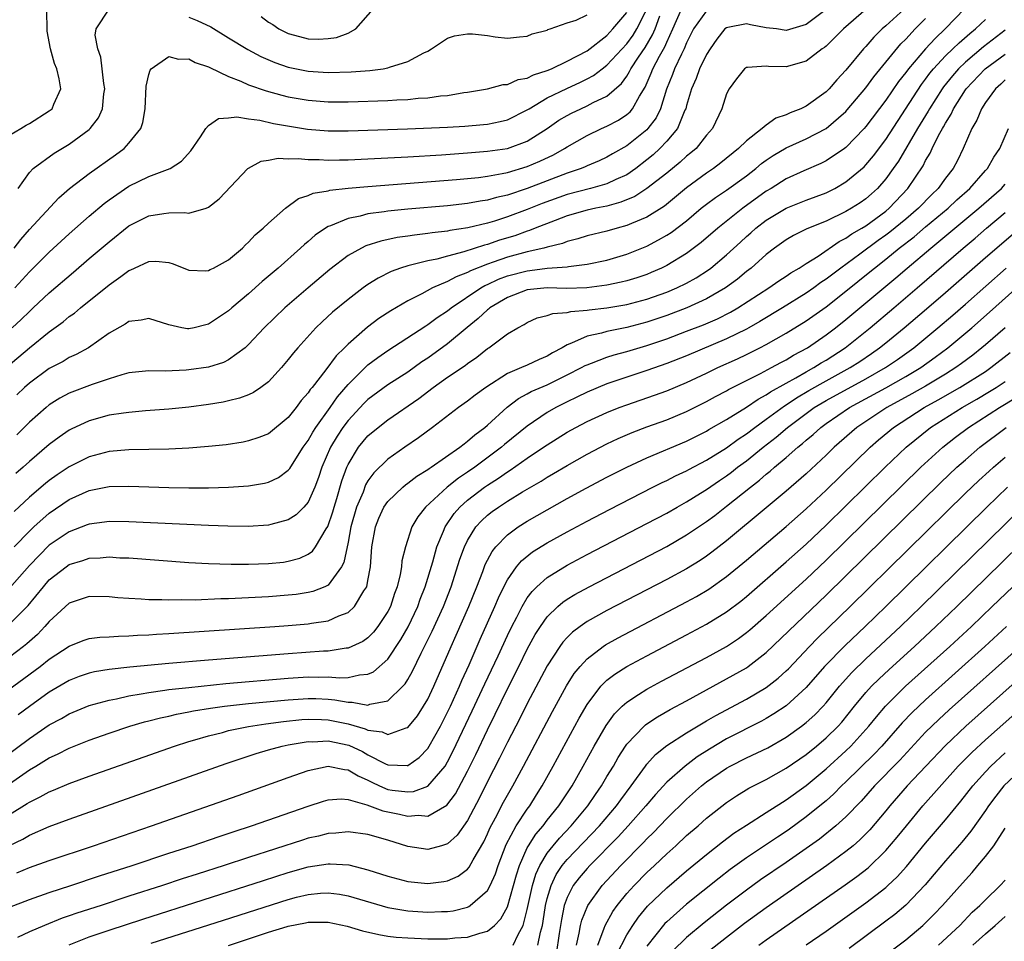
# Model space of a CAD drawing. Units: inches. Extents: x 2613000 to 2616000, y 1491000 to 1494000.
# Drawn here: x 2613668 to 2613767, y 1491771 to 1491864 of the extents above; entities that cross this region are included whole.
import ezdxf

# ---------------------------------------------------------------- set-up
doc = ezdxf.new("R2010")
doc.units = ezdxf.units.IN
doc.header["$MEASUREMENT"] = 0
doc.layers.add('LD26131491_2ft', color=214, linetype='Continuous')

msp = doc.modelspace()

# ---------------------------------------------------------------- linework, layer by layer
at = {"layer": 'LD26131491_2ft'}
for points, elevation in [([(2613667.547, 1491837), (2613669, 1491838.615), (2613671, 1491840.588), (2613673, 1491842.422), (2613675, 1491844.209), (2613676.51, 1491845.491), (2613677, 1491845.852), (2613679, 1491847.217), (2613681, 1491848.186), (2613683.123, 1491849), (2613684.287, 1491849.713), (2613685.225, 1491850.776), (2613686.188, 1491852.188), (2613686.703, 1491853), (2613687, 1491853.308), (2613687.994, 1491854.006), (2613689, 1491854.072), (2613689.826, 1491854.174), (2613691, 1491853.99), (2613692.141, 1491853.859), (2613693.524, 1491853.524), (2613696.939, 1491852.939), (2613699, 1491852.772), (2613701, 1491852.766), (2613706.959, 1491852.959), (2613711, 1491853.147), (2613712.744, 1491853.256), (2613714.591, 1491853.408), (2613715, 1491853.455), (2613716.286, 1491853.714), (2613717, 1491853.886), (2613719, 1491854.881), (2613719.172, 1491855), (2613721, 1491856.077), (2613722.965, 1491857.035), (2613724.349, 1491857.651), (2613725, 1491857.983), (2613725.661, 1491858.339), (2613726.507, 1491859), (2613727, 1491859.363), (2613729, 1491861.506), (2613729.624, 1491862.376), (2613729.998, 1491863), (2613731.667, 1491866.333)], 8228), ([(2613666.677, 1491829), (2613669, 1491830.994), (2613671, 1491832.603), (2613672.393, 1491833.608), (2613673, 1491834.126), (2613673.521, 1491834.479), (2613674.123, 1491835), (2613677, 1491837.312), (2613678.164, 1491838.164), (2613679, 1491838.754), (2613679.191, 1491838.809), (2613679.567, 1491839), (2613681, 1491839.67), (2613681.698, 1491839.698), (2613683, 1491839.569), (2613683.422, 1491839.422), (2613685, 1491838.797), (2613686.729, 1491838.729), (2613687, 1491838.749), (2613687.154, 1491838.846), (2613687.477, 1491839), (2613689, 1491839.821), (2613690.387, 1491841), (2613690.687, 1491841.313), (2613691, 1491841.602), (2613691.667, 1491842.333), (2613692.463, 1491843), (2613693, 1491843.519), (2613694.704, 1491845), (2613696.032, 1491845.969), (2613697, 1491846.266), (2613697.496, 1491846.504), (2613699, 1491846.766), (2613699.183, 1491846.818), (2613701, 1491847.019), (2613703, 1491847.194), (2613711.894, 1491847.894), (2613714.103, 1491848.103), (2613715, 1491848.222), (2613716.479, 1491848.479), (2613717, 1491848.596), (2613719, 1491849.186), (2613720.275, 1491849.725), (2613721.631, 1491850.369), (2613722.749, 1491851), (2613723, 1491851.168), (2613725, 1491852.313), (2613726.448, 1491853), (2613727, 1491853.242), (2613728.154, 1491853.846), (2613729, 1491854.407), (2613729.319, 1491854.681), (2613729.576, 1491855), (2613730.257, 1491856.257), (2613730.833, 1491857.167), (2613731.44, 1491858.56), (2613731.597, 1491859), (2613732.267, 1491860.267), (2613732.801, 1491861.199), (2613733, 1491861.69), (2613733.601, 1491863), (2613734.482, 1491865)], 8232), ([(2613762.947, 1491865.053), (2613760.968, 1491863), (2613759.948, 1491862.052), (2613758.984, 1491861), (2613757.272, 1491859), (2613757, 1491858.623), (2613756.287, 1491857.713), (2613755, 1491855.854), (2613753, 1491853.196), (2613752.827, 1491853), (2613751, 1491851.098), (2613750.864, 1491851), (2613749, 1491849.76), (2613748.492, 1491849.508), (2613746.757, 1491848.757), (2613745, 1491847.957), (2613743.484, 1491847), (2613743, 1491846.721), (2613740.636, 1491845), (2613738.121, 1491843), (2613736.451, 1491841.549), (2613735, 1491840.46), (2613733, 1491839.252), (2613732.488, 1491839), (2613731.455, 1491838.545), (2613731, 1491838.364), (2613729.992, 1491838.008), (2613729, 1491837.71), (2613728.436, 1491837.564), (2613727, 1491837.271), (2613724.994, 1491837.006), (2613722.94, 1491836.94), (2613721, 1491836.999), (2613719, 1491836.799), (2613717, 1491836.042), (2613715.246, 1491835), (2613715.121, 1491834.879), (2613715, 1491834.799), (2613714.081, 1491833.919), (2613712.965, 1491833.035), (2613711, 1491831.399), (2613709, 1491829.959), (2613708.42, 1491829.58), (2613707, 1491828.557), (2613705, 1491827.27), (2613703, 1491825.8), (2613702.597, 1491825.403), (2613701, 1491823.683), (2613700.492, 1491823), (2613699.897, 1491822.103), (2613699.235, 1491821), (2613698.369, 1491819), (2613698.044, 1491817.956), (2613697.663, 1491817), (2613697, 1491815.487), (2613696.574, 1491815), (2613695.781, 1491814.219), (2613695, 1491813.708), (2613693.247, 1491813.247), (2613693, 1491813.167), (2613690.956, 1491813.044), (2613688.923, 1491813.077), (2613687, 1491813.154), (2613679, 1491813.526), (2613677, 1491813.553), (2613676.525, 1491813.475), (2613675, 1491813.292), (2613674.798, 1491813.202), (2613673, 1491812.524), (2613671, 1491811.163), (2613669, 1491809.13), (2613667, 1491806.849)], 8244), ([(2613667, 1491852.354), (2613668.154, 1491853), (2613668.668, 1491853.332), (2613669, 1491853.502), (2613671, 1491854.776), (2613671.273, 1491855), (2613671.461, 1491855.461), (2613672.157, 1491857), (2613671.993, 1491858.007), (2613671.757, 1491859), (2613671.527, 1491859.527), (2613671.105, 1491861), (2613670.781, 1491862.781), (2613670.796, 1491863), (2613670.752, 1491864.753)], 8222), ([(2613667.283, 1491833), (2613668.176, 1491833.825), (2613669, 1491834.651), (2613669.39, 1491835), (2613671, 1491836.519), (2613673.427, 1491838.573), (2613675, 1491839.94), (2613677, 1491841.646), (2613679, 1491843.226), (2613681, 1491844.242), (2613682.484, 1491844.484), (2613683, 1491844.544), (2613684.584, 1491844.585), (2613685, 1491844.512), (2613686.737, 1491845), (2613687, 1491845.096), (2613688.059, 1491845.941), (2613690.949, 1491849), (2613691, 1491849.041), (2613692.261, 1491849.739), (2613693, 1491849.841), (2613693.965, 1491850.035), (2613695, 1491849.966), (2613695.999, 1491850.001), (2613697, 1491849.886), (2613698.109, 1491849.891), (2613699, 1491849.832), (2613700.136, 1491849.864), (2613701, 1491849.864), (2613703, 1491849.948), (2613707, 1491850.166), (2613710.381, 1491850.381), (2613713, 1491850.567), (2613715, 1491850.723), (2613717, 1491851.017), (2613719, 1491851.751), (2613720.982, 1491853), (2613722.17, 1491853.83), (2613723, 1491854.33), (2613723.437, 1491854.563), (2613724.363, 1491855), (2613725, 1491855.278), (2613725.605, 1491855.605), (2613727, 1491856.266), (2613728.464, 1491857.536), (2613729, 1491858.278), (2613729.281, 1491858.719), (2613729.404, 1491859), (2613730.184, 1491860.184), (2613730.847, 1491861.153), (2613731.591, 1491862.409), (2613731.831, 1491863), (2613732.325, 1491864.325)], 8230), ([(2613756.841, 1491865), (2613755, 1491863.307), (2613754.643, 1491863), (2613753.806, 1491862.194), (2613753, 1491861.247), (2613752.765, 1491861), (2613751, 1491858.855), (2613750.093, 1491857.907), (2613749.316, 1491857), (2613749, 1491856.683), (2613747, 1491855.256), (2613746.468, 1491855), (2613745.406, 1491854.594), (2613745, 1491854.387), (2613743.965, 1491854.035), (2613743, 1491853.357), (2613742.574, 1491853), (2613741, 1491851.778), (2613740.222, 1491851), (2613738.442, 1491849.558), (2613737.714, 1491849), (2613737, 1491848.518), (2613735, 1491847.04), (2613732.791, 1491845.208), (2613731, 1491844.113), (2613729.479, 1491843.479), (2613729, 1491843.261), (2613728.02, 1491843), (2613727, 1491842.7), (2613725, 1491842.225), (2613724.078, 1491841.922), (2613723, 1491841.668), (2613722.531, 1491841.469), (2613721, 1491841.098), (2613720.667, 1491841), (2613719, 1491840.616), (2613717, 1491840.081), (2613715.574, 1491839.574), (2613715, 1491839.393), (2613713.293, 1491838.707), (2613713, 1491838.537), (2613711.873, 1491838.127), (2613711, 1491837.635), (2613709.493, 1491837), (2613708.418, 1491836.418), (2613707, 1491835.716), (2613705.284, 1491834.717), (2613704.077, 1491833.923), (2613702.936, 1491833.064), (2613701, 1491831.368), (2613700.644, 1491831), (2613699.805, 1491830.195), (2613698.778, 1491828.778), (2613697.383, 1491827), (2613697.204, 1491826.796), (2613697, 1491826.465), (2613696.306, 1491825.694), (2613695.797, 1491825), (2613695, 1491823.986), (2613693, 1491822.364), (2613692.034, 1491821.967), (2613691, 1491821.641), (2613690.477, 1491821.523), (2613688.743, 1491821.257), (2613687, 1491821.076), (2613685, 1491820.924), (2613683, 1491820.821), (2613679, 1491820.732), (2613677, 1491820.565), (2613675, 1491820.046), (2613673, 1491819.028), (2613671.782, 1491818.219), (2613671, 1491817.661), (2613670.629, 1491817.371), (2613669, 1491815.993), (2613667.46, 1491814.54)], 8240), ([(2613667.462, 1491841), (2613668.142, 1491841.858), (2613669, 1491842.876), (2613671.951, 1491846.049), (2613673.022, 1491846.978), (2613675, 1491848.5), (2613677.65, 1491850.349), (2613678.526, 1491851), (2613679, 1491851.524), (2613680.202, 1491853), (2613680.401, 1491853.599), (2613680.628, 1491855), (2613680.728, 1491857.272), (2613681, 1491858.43), (2613681.13, 1491858.87), (2613681.231, 1491859), (2613683, 1491860.241), (2613683.983, 1491859.983), (2613685, 1491860.012), (2613685.638, 1491859.638), (2613687, 1491859.195), (2613687.119, 1491859.119), (2613689, 1491858.243), (2613690.237, 1491857.763), (2613691, 1491857.408), (2613692.778, 1491856.778), (2613694.355, 1491856.355), (2613695, 1491856.205), (2613697, 1491855.849), (2613699, 1491855.697), (2613701, 1491855.698), (2613705, 1491855.831), (2613705.892, 1491855.892), (2613707, 1491855.933), (2613708.044, 1491856.044), (2613709, 1491856.092), (2613710.284, 1491856.283), (2613711, 1491856.338), (2613712.62, 1491856.62), (2613713, 1491856.661), (2613715, 1491856.985), (2613716.58, 1491857.42), (2613717, 1491857.431), (2613718.079, 1491857.921), (2613719, 1491858.062), (2613719.614, 1491858.386), (2613721, 1491858.816), (2613721.434, 1491859), (2613723, 1491859.754), (2613725, 1491860.823), (2613727, 1491862.351), (2613727.607, 1491863), (2613729, 1491864.645)], 8226), ([(2613753.033, 1491865), (2613750.746, 1491863), (2613749, 1491861.277), (2613748.85, 1491861.15), (2613748.606, 1491861), (2613747, 1491859.761), (2613745, 1491859.207), (2613743.238, 1491859.238), (2613743, 1491859.275), (2613741.119, 1491859.119), (2613741, 1491859.135), (2613740.823, 1491859), (2613739.998, 1491858.002), (2613739.268, 1491857), (2613739, 1491856.479), (2613738.548, 1491855), (2613737.591, 1491853), (2613737, 1491852.324), (2613735.943, 1491851), (2613735.433, 1491850.567), (2613735, 1491850.229), (2613734.362, 1491849.638), (2613733, 1491848.54), (2613731.022, 1491846.978), (2613729.812, 1491846.188), (2613728.401, 1491845.599), (2613727, 1491845.221), (2613725.898, 1491845), (2613725, 1491844.8), (2613723, 1491844.23), (2613721.787, 1491843.787), (2613719.797, 1491843), (2613719.236, 1491842.764), (2613719, 1491842.702), (2613717.754, 1491842.246), (2613716.215, 1491841.785), (2613715, 1491841.376), (2613714.692, 1491841.308), (2613712.624, 1491840.624), (2613711, 1491840.204), (2613709.902, 1491839.902), (2613709, 1491839.731), (2613707.287, 1491839.287), (2613707, 1491839.235), (2613706.27, 1491839), (2613705.336, 1491838.664), (2613704.008, 1491837.992), (2613703, 1491837.345), (2613702.519, 1491837), (2613701, 1491835.855), (2613699.436, 1491834.564), (2613698.395, 1491833.605), (2613697.764, 1491833), (2613695.955, 1491831), (2613695.517, 1491830.483), (2613695, 1491829.811), (2613694.318, 1491829), (2613693, 1491827.58), (2613692.23, 1491827), (2613691.501, 1491826.499), (2613691, 1491826.274), (2613690.083, 1491825.917), (2613689, 1491825.65), (2613688.465, 1491825.535), (2613687, 1491825.288), (2613685, 1491825.02), (2613683, 1491824.814), (2613680.647, 1491824.647), (2613679, 1491824.506), (2613678.436, 1491824.436), (2613677, 1491824.212), (2613675, 1491823.666), (2613673.181, 1491822.819), (2613673, 1491822.722), (2613671.981, 1491822.019), (2613671, 1491821.274), (2613669, 1491819.571), (2613668.378, 1491819), (2613667.639, 1491818.361)], 8238), ([(2613749, 1491864.941), (2613747, 1491863.436), (2613745, 1491862.848), (2613744.011, 1491863), (2613743, 1491863.124), (2613741.412, 1491863.412), (2613741, 1491863.519), (2613739.135, 1491863.135), (2613739, 1491863.12), (2613738.847, 1491863), (2613738.019, 1491861.981), (2613737.349, 1491861), (2613737, 1491860.438), (2613736.305, 1491859), (2613735.972, 1491858.028), (2613735.501, 1491857), (2613735, 1491855.326), (2613734.917, 1491855), (2613734.837, 1491854.837), (2613734.085, 1491853), (2613733, 1491851.725), (2613732.304, 1491851), (2613731.625, 1491850.375), (2613731, 1491849.862), (2613729.902, 1491849), (2613729, 1491848.373), (2613727.881, 1491847.881), (2613727, 1491847.462), (2613725.343, 1491847), (2613723, 1491846.389), (2613720.508, 1491845.492), (2613719, 1491844.874), (2613717, 1491844.124), (2613715.714, 1491843.714), (2613715, 1491843.508), (2613713.038, 1491843.038), (2613711.23, 1491842.769), (2613711, 1491842.709), (2613709.458, 1491842.542), (2613709, 1491842.459), (2613707.686, 1491842.314), (2613707, 1491842.199), (2613705.944, 1491842.056), (2613704.288, 1491841.712), (2613702.778, 1491841.222), (2613702.334, 1491841), (2613701, 1491840.251), (2613699.156, 1491838.844), (2613696.988, 1491837.012), (2613694.658, 1491835), (2613692.588, 1491833), (2613691, 1491831.307), (2613690.657, 1491831), (2613689, 1491829.783), (2613688.483, 1491829.517), (2613687, 1491829.056), (2613685, 1491828.762), (2613684.738, 1491828.738), (2613682.646, 1491828.646), (2613681, 1491828.666), (2613679, 1491828.46), (2613678.278, 1491828.278), (2613677, 1491827.876), (2613675.311, 1491827.311), (2613673, 1491826.431), (2613672.065, 1491825.934), (2613671, 1491825.27), (2613670.669, 1491825), (2613669, 1491823.519), (2613667.732, 1491822.268)], 8236), ([(2613737, 1491864.84), (2613735.687, 1491863), (2613735, 1491861.596), (2613734.757, 1491861), (2613734.483, 1491860.483), (2613733.768, 1491859), (2613733.568, 1491858.432), (2613732.969, 1491856.969), (2613732.369, 1491855), (2613731.928, 1491854.073), (2613731.113, 1491853), (2613731, 1491852.883), (2613729, 1491851.267), (2613727.55, 1491850.45), (2613727, 1491850.123), (2613726.233, 1491849.767), (2613725, 1491849.263), (2613724.827, 1491849.173), (2613724.41, 1491849), (2613723, 1491848.532), (2613718.978, 1491846.978), (2613717, 1491846.321), (2613715.914, 1491846.086), (2613715, 1491845.808), (2613714.284, 1491845.716), (2613713, 1491845.47), (2613711, 1491845.257), (2613707, 1491844.902), (2613705, 1491844.7), (2613704.635, 1491844.635), (2613703, 1491844.431), (2613702.215, 1491844.215), (2613701, 1491843.984), (2613699.23, 1491843.23), (2613699, 1491843.156), (2613698.746, 1491843), (2613697.71, 1491842.289), (2613697, 1491841.679), (2613696.622, 1491841.377), (2613696.228, 1491841), (2613693.965, 1491839), (2613692.362, 1491837.638), (2613691, 1491836.42), (2613689.33, 1491835), (2613689, 1491834.7), (2613687.976, 1491834.024), (2613687, 1491833.351), (2613686.702, 1491833.298), (2613685.555, 1491833), (2613685, 1491832.881), (2613684.887, 1491832.887), (2613684.31, 1491833), (2613683, 1491833.3), (2613681, 1491833.932), (2613680.227, 1491833.773), (2613679, 1491833.643), (2613678.621, 1491833.379), (2613677, 1491832.459), (2613674.934, 1491831), (2613673.691, 1491830.309), (2613673, 1491830.01), (2613672.374, 1491829.626), (2613671, 1491828.91), (2613669, 1491827.432), (2613668.512, 1491827), (2613667.735, 1491826.265)], 8234), ([(2613667.882, 1491847), (2613669, 1491848.601), (2613669.378, 1491849), (2613671.47, 1491850.53), (2613673, 1491851.449), (2613675, 1491852.895), (2613675.117, 1491853), (2613675.929, 1491854.071), (2613676.337, 1491855), (2613676.475, 1491856.475), (2613676.562, 1491857), (2613676.469, 1491857.531), (2613676.17, 1491860.171), (2613675.872, 1491861), (2613675.611, 1491862.389), (2613675.71, 1491863), (2613677, 1491864.998)], 8224), ([(2613685, 1491864.18), (2613685.852, 1491863.852), (2613687.206, 1491863.205), (2613689, 1491862.125), (2613690.93, 1491860.93), (2613692.227, 1491860.227), (2613693.63, 1491859.63), (2613695, 1491859.177), (2613697, 1491858.772), (2613699, 1491858.633), (2613701.316, 1491858.683), (2613703.178, 1491858.822), (2613704.531, 1491859), (2613705, 1491859.086), (2613705.152, 1491859.152), (2613707, 1491859.727), (2613708.601, 1491860.601), (2613709, 1491860.787), (2613709.372, 1491861), (2613711, 1491862.07), (2613711.676, 1491862.324), (2613713, 1491862.512), (2613713.5, 1491862.5), (2613715, 1491862.338), (2613715.782, 1491862.218), (2613717, 1491862.087), (2613718.212, 1491862.212), (2613719, 1491862.276), (2613719.49, 1491862.51), (2613721, 1491862.892), (2613721.066, 1491862.934), (2613721.293, 1491863), (2613723, 1491863.611), (2613723.897, 1491863.898), (2613725, 1491864.424)], 8224), ([(2613692.262, 1491864.262), (2613693, 1491863.674), (2613693.455, 1491863.455), (2613694.037, 1491863), (2613695, 1491862.538), (2613695.635, 1491862.365), (2613697, 1491862.027), (2613698.023, 1491861.977), (2613699, 1491862.033), (2613699.847, 1491862.153), (2613701, 1491862.588), (2613701.791, 1491863), (2613703.537, 1491865)], 8222), ([(2613667, 1491803.226), (2613668.87, 1491805.13), (2613670.402, 1491807), (2613671, 1491807.68), (2613672.679, 1491809), (2613673, 1491809.228), (2613674.359, 1491809.642), (2613675, 1491809.871), (2613676.091, 1491809.909), (2613677, 1491809.987), (2613678.083, 1491809.917), (2613679, 1491809.886), (2613685, 1491809.439), (2613687, 1491809.325), (2613689.255, 1491809.255), (2613691, 1491809.253), (2613693, 1491809.319), (2613694.523, 1491809.477), (2613695, 1491809.55), (2613696.141, 1491809.86), (2613697, 1491810.261), (2613697.43, 1491810.57), (2613697.726, 1491811), (2613698.816, 1491812.816), (2613698.964, 1491813.036), (2613699.468, 1491814.532), (2613699.598, 1491815), (2613699.875, 1491815.875), (2613700.377, 1491817.623), (2613700.868, 1491819), (2613701, 1491819.289), (2613702.055, 1491821), (2613703, 1491822.14), (2613704.021, 1491823), (2613705, 1491823.761), (2613708.112, 1491825.888), (2613709.551, 1491827), (2613711, 1491828.032), (2613712.771, 1491829.229), (2613713, 1491829.418), (2613713.94, 1491830.06), (2613715, 1491830.911), (2613715.149, 1491831), (2613717, 1491832.379), (2613718.058, 1491833), (2613718.682, 1491833.318), (2613719, 1491833.531), (2613720.007, 1491833.993), (2613721, 1491834.222), (2613721.551, 1491834.449), (2613723, 1491834.537), (2613723.362, 1491834.638), (2613725, 1491834.759), (2613725.204, 1491834.796), (2613727, 1491835.001), (2613729, 1491835.34), (2613731, 1491835.875), (2613733, 1491836.579), (2613734.015, 1491837), (2613735, 1491837.481), (2613735.973, 1491838.027), (2613737.192, 1491838.808), (2613737.443, 1491839), (2613739, 1491840.314), (2613740.398, 1491841.602), (2613741, 1491842.15), (2613741.458, 1491842.542), (2613741.949, 1491843), (2613743, 1491843.814), (2613745, 1491845.008), (2613747, 1491845.798), (2613749, 1491846.55), (2613749.889, 1491847), (2613751, 1491847.65), (2613752.828, 1491849.172), (2613753, 1491849.345), (2613753.752, 1491850.248), (2613755, 1491851.92), (2613758.583, 1491857.417), (2613759, 1491857.949), (2613759.437, 1491858.563), (2613759.797, 1491859), (2613761, 1491860.289), (2613761.747, 1491861), (2613762.375, 1491861.625), (2613763.448, 1491862.552), (2613764.016, 1491863), (2613765, 1491863.963)], 8246), ([(2613667.478, 1491811), (2613669, 1491812.592), (2613669.434, 1491813), (2613671, 1491814.39), (2613673, 1491815.749), (2613675, 1491816.657), (2613677, 1491817.058), (2613679, 1491817.091), (2613683, 1491816.957), (2613685, 1491816.93), (2613687, 1491816.943), (2613688.995, 1491817.005), (2613691, 1491817.134), (2613692.603, 1491817.397), (2613693, 1491817.49), (2613694.016, 1491817.984), (2613695, 1491818.699), (2613695.137, 1491818.863), (2613695.574, 1491819.574), (2613696.508, 1491821), (2613696.706, 1491821.293), (2613697, 1491821.672), (2613697.466, 1491822.534), (2613697.765, 1491823), (2613699.189, 1491825), (2613699.929, 1491826.071), (2613701, 1491827.313), (2613703, 1491829.265), (2613703.986, 1491830.014), (2613705, 1491830.712), (2613708.798, 1491833.202), (2613709, 1491833.316), (2613709.964, 1491834.036), (2613711, 1491834.708), (2613711.358, 1491835), (2613714.322, 1491837), (2613714.751, 1491837.249), (2613715, 1491837.352), (2613716.116, 1491837.884), (2613717, 1491838.209), (2613719, 1491838.734), (2613719.248, 1491838.752), (2613721, 1491838.973), (2613723, 1491839.112), (2613723.141, 1491839.141), (2613725, 1491839.374), (2613727, 1491839.802), (2613729, 1491840.387), (2613731, 1491841.21), (2613732.182, 1491841.818), (2613733, 1491842.289), (2613733.438, 1491842.562), (2613735, 1491843.754), (2613736.478, 1491845), (2613737, 1491845.419), (2613737.911, 1491846.089), (2613739, 1491846.815), (2613741, 1491848.268), (2613741.951, 1491849), (2613742.518, 1491849.482), (2613743, 1491849.841), (2613743.698, 1491850.302), (2613745, 1491851.08), (2613747, 1491851.973), (2613749, 1491852.999), (2613751, 1491854.725), (2613751.133, 1491854.867), (2613753, 1491857.096), (2613753.801, 1491858.199), (2613756.506, 1491861.494), (2613757, 1491861.973), (2613757.959, 1491863), (2613759, 1491864.066)], 8242), ([(2613767, 1491862.867), (2613764.807, 1491861.193), (2613763, 1491859.668), (2613762.301, 1491859), (2613761.691, 1491858.309), (2613760.795, 1491857.205), (2613760.648, 1491857), (2613759.385, 1491855), (2613759.255, 1491854.745), (2613758.193, 1491853), (2613756.265, 1491849.735), (2613755.76, 1491849), (2613755, 1491847.945), (2613754.166, 1491847), (2613753.557, 1491846.443), (2613753, 1491845.958), (2613752.438, 1491845.562), (2613751.574, 1491845), (2613751, 1491844.659), (2613749, 1491843.702), (2613747.068, 1491842.932), (2613745.733, 1491842.267), (2613745, 1491841.839), (2613743.825, 1491841), (2613743, 1491840.371), (2613741.474, 1491839), (2613741, 1491838.639), (2613740.107, 1491837.893), (2613738.895, 1491837), (2613737, 1491835.898), (2613735.013, 1491834.987), (2613733, 1491834.235), (2613731, 1491833.572), (2613729, 1491833.039), (2613727, 1491832.624), (2613726.467, 1491832.467), (2613725, 1491832.16), (2613723.445, 1491831.445), (2613723, 1491831.297), (2613722.505, 1491831), (2613721.523, 1491830.477), (2613721, 1491830.152), (2613720.183, 1491829.817), (2613719, 1491829.254), (2613718.426, 1491829), (2613717, 1491828.411), (2613714.834, 1491827), (2613713.772, 1491826.228), (2613713, 1491825.625), (2613712.097, 1491825), (2613709.489, 1491823), (2613708.06, 1491821.94), (2613706.687, 1491821), (2613705, 1491819.813), (2613703.576, 1491818.425), (2613703, 1491817.616), (2613702.768, 1491817.231), (2613702.501, 1491816.501), (2613701.858, 1491815), (2613701.279, 1491813), (2613701, 1491811.47), (2613700.579, 1491809.42), (2613700.352, 1491809), (2613699, 1491807.169), (2613698.665, 1491807), (2613697.478, 1491806.522), (2613697, 1491806.413), (2613695.777, 1491806.223), (2613695, 1491806.139), (2613693, 1491805.996), (2613689, 1491805.795), (2613688.216, 1491805.784), (2613685.66, 1491805.66), (2613684.317, 1491805.683), (2613683, 1491805.646), (2613682.311, 1491805.689), (2613681, 1491805.693), (2613680.235, 1491805.765), (2613679, 1491805.814), (2613677.896, 1491805.896), (2613677, 1491805.994), (2613675, 1491806.026), (2613673, 1491805.348), (2613671, 1491803.512), (2613670.563, 1491803), (2613669.799, 1491802.201), (2613668.735, 1491801.265), (2613668.408, 1491801), (2613667, 1491799.921)], 8248), ([(2613664.637, 1491795), (2613670.083, 1491799), (2613671, 1491799.72), (2613673, 1491801.038), (2613674.405, 1491801.595), (2613675, 1491801.791), (2613676.066, 1491801.934), (2613677, 1491801.979), (2613677.948, 1491802.052), (2613679, 1491802.064), (2613679.866, 1491802.134), (2613681, 1491802.172), (2613681.766, 1491802.234), (2613683, 1491802.296), (2613693.64, 1491803), (2613695, 1491803.094), (2613697, 1491803.262), (2613697.333, 1491803.333), (2613699, 1491803.582), (2613700.085, 1491804.085), (2613701, 1491804.421), (2613701.651, 1491805), (2613702.593, 1491806.593), (2613702.871, 1491807), (2613703, 1491807.627), (2613703.247, 1491809), (2613703.393, 1491811), (2613703.745, 1491813), (2613704.107, 1491813.892), (2613704.607, 1491815), (2613705, 1491815.568), (2613706.487, 1491817), (2613706.764, 1491817.236), (2613707, 1491817.4), (2613707.905, 1491818.095), (2613709, 1491818.765), (2613709.129, 1491818.871), (2613709.34, 1491819), (2613712.217, 1491821), (2613712.644, 1491821.356), (2613713, 1491821.602), (2613713.735, 1491822.265), (2613714.743, 1491823), (2613715, 1491823.215), (2613716.982, 1491825.018), (2613718.113, 1491825.887), (2613719, 1491826.358), (2613719.404, 1491826.596), (2613721, 1491827.28), (2613723, 1491828.26), (2613724.46, 1491829), (2613724.799, 1491829.201), (2613725, 1491829.294), (2613725.441, 1491829.441), (2613727, 1491830.042), (2613727.723, 1491830.277), (2613729, 1491830.612), (2613731, 1491831.227), (2613733, 1491831.905), (2613735, 1491832.646), (2613736.697, 1491833.303), (2613738.095, 1491833.905), (2613739.422, 1491834.577), (2613740.143, 1491835), (2613743.242, 1491837), (2613744.274, 1491837.726), (2613745, 1491838.187), (2613745.476, 1491838.523), (2613746.314, 1491839), (2613747, 1491839.454), (2613748.204, 1491840.203), (2613750.329, 1491841.671), (2613751, 1491841.993), (2613751.58, 1491842.42), (2613752.591, 1491843), (2613753, 1491843.252), (2613755, 1491844.721), (2613755.337, 1491845), (2613757.232, 1491847), (2613758.741, 1491849.259), (2613759, 1491849.786), (2613759.457, 1491850.543), (2613759.664, 1491851), (2613760.313, 1491852.313), (2613760.693, 1491853), (2613760.812, 1491853.188), (2613761, 1491853.557), (2613761.559, 1491854.441), (2613761.804, 1491855), (2613763, 1491856.89), (2613763.075, 1491857), (2613764.989, 1491859), (2613767, 1491860.474)], 8250), ([(2613767, 1491857.881), (2613766.545, 1491857.455), (2613766.014, 1491857), (2613765, 1491855.615), (2613764.599, 1491855), (2613764.151, 1491853.849), (2613763.656, 1491853), (2613762.778, 1491851), (2613762.191, 1491849.809), (2613761.756, 1491849), (2613761, 1491848.021), (2613760.273, 1491847), (2613759.613, 1491846.387), (2613758.284, 1491845), (2613757, 1491843.913), (2613755.4, 1491842.6), (2613755, 1491842.302), (2613754.232, 1491841.768), (2613752.406, 1491840.406), (2613750.486, 1491839), (2613749, 1491837.868), (2613748.469, 1491837.531), (2613747.763, 1491837), (2613747, 1491836.465), (2613744.623, 1491835), (2613742.36, 1491833.64), (2613741.249, 1491833), (2613741, 1491832.862), (2613739, 1491831.875), (2613735, 1491830.193), (2613733, 1491829.418), (2613731, 1491828.706), (2613727, 1491827.37), (2613725, 1491826.543), (2613723.981, 1491826.019), (2613723, 1491825.561), (2613721.88, 1491825), (2613721, 1491824.488), (2613719, 1491823.13), (2613716.719, 1491821.281), (2613716.407, 1491821), (2613713.728, 1491819), (2613713, 1491818.487), (2613712.094, 1491817.906), (2613710.97, 1491817), (2613708.772, 1491815), (2613707.991, 1491814.01), (2613707.408, 1491813), (2613706.763, 1491811), (2613706.412, 1491809.588), (2613706.358, 1491809), (2613706.231, 1491808.231), (2613705.927, 1491807), (2613705.67, 1491806.33), (2613705.25, 1491805), (2613705, 1491804.516), (2613704.004, 1491803), (2613703.561, 1491802.438), (2613703, 1491801.885), (2613702.483, 1491801.517), (2613701.389, 1491801), (2613701, 1491800.834), (2613700.825, 1491800.825), (2613699, 1491800.534), (2613698.519, 1491800.519), (2613695, 1491800.267), (2613687, 1491799.635), (2613683, 1491799.293), (2613679.085, 1491798.915), (2613677, 1491798.679), (2613675.547, 1491798.453), (2613675, 1491798.33), (2613674.011, 1491797.989), (2613673, 1491797.6), (2613671, 1491796.407), (2613669, 1491794.981), (2613667.862, 1491794.138)], 8252), ([(2613666.271, 1491789.728), (2613669, 1491791.777), (2613671, 1491793.127), (2613672.22, 1491793.78), (2613673, 1491794.247), (2613675, 1491795.072), (2613677, 1491795.621), (2613677.753, 1491795.753), (2613679, 1491796.046), (2613680.236, 1491796.236), (2613681, 1491796.394), (2613682.601, 1491796.601), (2613683, 1491796.671), (2613685, 1491796.896), (2613688.729, 1491797.271), (2613695, 1491797.815), (2613697, 1491797.945), (2613698.079, 1491797.921), (2613699, 1491797.947), (2613700.151, 1491797.849), (2613701, 1491797.887), (2613702.161, 1491798.161), (2613703, 1491798.208), (2613703.544, 1491798.456), (2613705, 1491799.74), (2613706.306, 1491801.695), (2613707.028, 1491802.972), (2613707.991, 1491805), (2613708.246, 1491805.754), (2613708.746, 1491807), (2613709.505, 1491809.505), (2613709.922, 1491811), (2613710.59, 1491812.59), (2613710.741, 1491813), (2613711.659, 1491814.341), (2613712.228, 1491815), (2613713, 1491815.681), (2613714.707, 1491817), (2613715, 1491817.207), (2613716.106, 1491817.893), (2613717, 1491818.551), (2613717.285, 1491818.714), (2613719, 1491819.918), (2613720.639, 1491821), (2613721, 1491821.255), (2613723, 1491822.51), (2613723.872, 1491823), (2613725, 1491823.593), (2613727, 1491824.509), (2613728.24, 1491825), (2613729, 1491825.276), (2613731.773, 1491826.227), (2613733, 1491826.68), (2613735, 1491827.504), (2613737, 1491828.441), (2613738.143, 1491829), (2613740.11, 1491829.889), (2613741, 1491830.314), (2613742.366, 1491831), (2613743, 1491831.335), (2613745, 1491832.465), (2613747, 1491833.684), (2613749, 1491835.098), (2613751, 1491836.669), (2613753.395, 1491838.605), (2613753.857, 1491839), (2613755, 1491839.886), (2613756.362, 1491841), (2613757.855, 1491842.145), (2613759, 1491843.124), (2613761.265, 1491845), (2613762.151, 1491845.849), (2613763.451, 1491847), (2613765, 1491848.785), (2613765.204, 1491849), (2613765.854, 1491850.146), (2613766.461, 1491851), (2613767.311, 1491853)], 8254), ([(2613667, 1491787.215), (2613669, 1491788.612), (2613669.66, 1491789), (2613671, 1491789.823), (2613671.816, 1491790.184), (2613673, 1491790.8), (2613675, 1491791.585), (2613677, 1491792.289), (2613679.099, 1491793), (2613680.564, 1491793.436), (2613681, 1491793.538), (2613682.152, 1491793.848), (2613683, 1491794.019), (2613683.787, 1491794.213), (2613685, 1491794.423), (2613685.469, 1491794.531), (2613687.191, 1491794.809), (2613688.588, 1491795), (2613691, 1491795.269), (2613695, 1491795.652), (2613697, 1491795.778), (2613697.763, 1491795.763), (2613699, 1491795.707), (2613699.658, 1491795.658), (2613701, 1491795.399), (2613701.416, 1491795.416), (2613703, 1491795.119), (2613703.197, 1491795.197), (2613705, 1491795.549), (2613706.507, 1491797), (2613706.744, 1491797.256), (2613707, 1491797.671), (2613707.477, 1491798.523), (2613708.333, 1491800.333), (2613708.786, 1491801.213), (2613709.446, 1491802.554), (2613710.572, 1491805), (2613711.352, 1491807), (2613712.235, 1491809.765), (2613712.689, 1491811), (2613713, 1491811.632), (2613713.847, 1491813), (2613714.394, 1491813.606), (2613715, 1491814.173), (2613715.458, 1491814.542), (2613716.093, 1491815), (2613717, 1491815.597), (2613718.535, 1491816.535), (2613720.389, 1491817.611), (2613721, 1491818.003), (2613721.636, 1491818.364), (2613723, 1491819.182), (2613725, 1491820.306), (2613727, 1491821.333), (2613728.132, 1491821.869), (2613729.529, 1491822.471), (2613731, 1491823.038), (2613733, 1491823.765), (2613735, 1491824.593), (2613737, 1491825.592), (2613737.905, 1491826.095), (2613739, 1491826.673), (2613739.203, 1491826.797), (2613742.417, 1491828.417), (2613743.524, 1491829), (2613744.478, 1491829.522), (2613745, 1491829.789), (2613745.75, 1491830.25), (2613747.142, 1491831), (2613749, 1491832.282), (2613749.944, 1491833), (2613751, 1491833.835), (2613755.998, 1491838.002), (2613757.144, 1491839), (2613759.51, 1491841), (2613760.345, 1491841.655), (2613761.925, 1491843), (2613764.339, 1491845), (2613766.612, 1491847), (2613767, 1491847.406)], 8256), ([(2613667, 1491781.013), (2613668.334, 1491781.666), (2613669, 1491782.064), (2613671, 1491782.929), (2613673, 1491783.671), (2613688.762, 1491789.238), (2613691.756, 1491790.244), (2613693, 1491790.611), (2613694.399, 1491791), (2613695, 1491791.126), (2613697, 1491791.449), (2613697.439, 1491791.439), (2613699, 1491791.518), (2613701.091, 1491791.091), (2613702.441, 1491790.441), (2613703, 1491790.138), (2613704.769, 1491789.23), (2613705, 1491789.129), (2613706.942, 1491789.058), (2613707, 1491789.066), (2613708.141, 1491789.859), (2613709, 1491790.748), (2613709.161, 1491791), (2613710.268, 1491793), (2613711, 1491794.417), (2613711.275, 1491795), (2613712.186, 1491797), (2613712.423, 1491797.577), (2613713.15, 1491799.15), (2613714.27, 1491801.73), (2613715.732, 1491805), (2613716.102, 1491805.898), (2613716.636, 1491807), (2613717, 1491807.706), (2613717.91, 1491809), (2613718.404, 1491809.597), (2613719.512, 1491810.488), (2613721, 1491811.413), (2613723, 1491812.524), (2613725, 1491813.587), (2613727.243, 1491814.757), (2613731.61, 1491817), (2613732.536, 1491817.464), (2613733, 1491817.673), (2613733.873, 1491818.126), (2613735, 1491818.641), (2613735.226, 1491818.773), (2613737, 1491819.705), (2613739, 1491820.951), (2613740.178, 1491821.822), (2613741, 1491822.346), (2613741.854, 1491823), (2613743, 1491823.814), (2613744.827, 1491825.173), (2613745, 1491825.268), (2613746.027, 1491825.973), (2613747.291, 1491826.709), (2613749, 1491827.672), (2613751.438, 1491829), (2613752.381, 1491829.619), (2613753.572, 1491830.429), (2613754.381, 1491831), (2613755, 1491831.5), (2613756.843, 1491833), (2613759.096, 1491834.904), (2613761, 1491836.555), (2613765, 1491840.068), (2613771.972, 1491846.028)], 8260), ([(2613667, 1491784.115), (2613668.776, 1491785.224), (2613669, 1491785.383), (2613670.095, 1491785.905), (2613671, 1491786.42), (2613671.42, 1491786.58), (2613673, 1491787.256), (2613675, 1491787.986), (2613683.564, 1491791), (2613685, 1491791.453), (2613685.625, 1491791.625), (2613687, 1491792.041), (2613688.378, 1491792.378), (2613689, 1491792.552), (2613691, 1491792.973), (2613692.753, 1491793.247), (2613694.519, 1491793.48), (2613696.344, 1491793.656), (2613697, 1491793.698), (2613698.328, 1491793.672), (2613699, 1491793.644), (2613701, 1491793.247), (2613702.728, 1491792.728), (2613703, 1491792.6), (2613704.418, 1491792.418), (2613705, 1491792.147), (2613706.827, 1491792.827), (2613707, 1491792.858), (2613707.958, 1491794.041), (2613708.578, 1491795), (2613709, 1491795.722), (2613709.607, 1491797), (2613711.345, 1491801), (2613711.865, 1491802.135), (2613713.136, 1491805), (2613713.935, 1491807), (2613714.529, 1491808.529), (2613714.779, 1491809.221), (2613715, 1491809.654), (2613715.461, 1491810.539), (2613715.831, 1491811), (2613717, 1491812.213), (2613718.088, 1491813), (2613719, 1491813.571), (2613721, 1491814.729), (2613723, 1491815.863), (2613724.899, 1491816.899), (2613727, 1491818.002), (2613729, 1491819.014), (2613731, 1491819.943), (2613735, 1491821.625), (2613737, 1491822.627), (2613737.228, 1491822.771), (2613739, 1491823.79), (2613741, 1491825.016), (2613742.173, 1491825.827), (2613743, 1491826.255), (2613743.429, 1491826.571), (2613745, 1491827.451), (2613745.977, 1491827.977), (2613747, 1491828.571), (2613747.79, 1491829), (2613748.526, 1491829.474), (2613749, 1491829.752), (2613750.927, 1491831), (2613753.435, 1491833), (2613755.814, 1491835), (2613758.162, 1491837), (2613762.763, 1491841), (2613763.987, 1491842.013), (2613765.124, 1491843), (2613767, 1491844.579)], 8258), ([(2613667.739, 1491778.261), (2613669, 1491778.813), (2613671, 1491779.525), (2613675.42, 1491781), (2613681.26, 1491783), (2613689.958, 1491786.042), (2613695, 1491787.86), (2613697, 1491788.561), (2613699, 1491788.981), (2613700.639, 1491788.639), (2613701, 1491788.615), (2613702.004, 1491788.004), (2613703, 1491787.565), (2613703.373, 1491787.373), (2613704.166, 1491787), (2613705, 1491786.657), (2613705.414, 1491786.586), (2613707, 1491786.402), (2613707.556, 1491786.444), (2613709.016, 1491786.983), (2613710.736, 1491789), (2613711, 1491789.432), (2613711.532, 1491790.468), (2613713.471, 1491794.529), (2613714.741, 1491797.259), (2613716.073, 1491800.073), (2613717, 1491802.089), (2613717.445, 1491803), (2613717.944, 1491803.944), (2613718.475, 1491805), (2613719, 1491805.872), (2613719.475, 1491806.525), (2613719.96, 1491807), (2613721, 1491807.935), (2613723, 1491809.169), (2613725, 1491810.225), (2613731, 1491813.336), (2613733, 1491814.401), (2613734.036, 1491815), (2613735, 1491815.531), (2613736.38, 1491816.38), (2613737, 1491816.767), (2613738.319, 1491817.681), (2613739, 1491818.131), (2613739.501, 1491818.499), (2613740.125, 1491819), (2613741, 1491819.643), (2613742.676, 1491821), (2613743.992, 1491822.008), (2613745.119, 1491823), (2613747, 1491824.407), (2613747.819, 1491825), (2613749, 1491825.696), (2613753, 1491827.88), (2613754.981, 1491829), (2613756.178, 1491829.821), (2613757.813, 1491831), (2613760.243, 1491833), (2613761.732, 1491834.268), (2613763, 1491835.375), (2613767.091, 1491839)], 8262), ([(2613667, 1491774.84), (2613669, 1491775.612), (2613671, 1491776.301), (2613673.164, 1491777), (2613676.041, 1491777.959), (2613679.304, 1491779), (2613683, 1491780.235), (2613685.359, 1491781), (2613688.064, 1491781.936), (2613689.562, 1491782.438), (2613691.311, 1491783), (2613697, 1491784.971), (2613698.53, 1491785.47), (2613699, 1491785.608), (2613700.304, 1491785.696), (2613701, 1491785.645), (2613702.887, 1491785.113), (2613704.509, 1491784.509), (2613706.177, 1491784.177), (2613707, 1491783.977), (2613708.065, 1491784.065), (2613709, 1491783.979), (2613710.922, 1491785.078), (2613711.79, 1491786.209), (2613713, 1491788.474), (2613713.831, 1491790.169), (2613715, 1491792.646), (2613715.786, 1491794.213), (2613717, 1491796.743), (2613718.147, 1491799), (2613719, 1491800.726), (2613719.806, 1491802.194), (2613720.318, 1491803), (2613721, 1491803.967), (2613722.058, 1491805), (2613722.561, 1491805.439), (2613723, 1491805.735), (2613723.78, 1491806.22), (2613725.215, 1491807), (2613733, 1491811.046), (2613735, 1491812.2), (2613737, 1491813.545), (2613737.833, 1491814.167), (2613739, 1491815.074), (2613741.411, 1491817), (2613742.317, 1491817.683), (2613743, 1491818.292), (2613743.395, 1491818.605), (2613743.834, 1491819), (2613745, 1491819.974), (2613746.161, 1491821), (2613746.635, 1491821.366), (2613747, 1491821.708), (2613747.705, 1491822.295), (2613748.473, 1491823), (2613749, 1491823.378), (2613751.36, 1491825), (2613755.023, 1491826.977), (2613757, 1491828.1), (2613758.516, 1491829), (2613759.965, 1491830.035), (2613761.242, 1491831), (2613763.632, 1491833), (2613765.427, 1491834.573), (2613768.59, 1491837.41)], 8264), ([(2613766.994, 1491833.006), (2613765, 1491831.284), (2613764.664, 1491831), (2613763.734, 1491830.266), (2613762.598, 1491829.402), (2613762.05, 1491829), (2613761, 1491828.342), (2613759, 1491827.142), (2613757.63, 1491826.37), (2613755.095, 1491825), (2613752.081, 1491823), (2613749.81, 1491821), (2613749, 1491820.216), (2613747, 1491818.35), (2613745, 1491816.589), (2613743, 1491814.907), (2613739, 1491811.597), (2613737.536, 1491810.463), (2613737, 1491810.072), (2613736.357, 1491809.643), (2613735, 1491808.807), (2613733, 1491807.727), (2613727, 1491804.615), (2613725, 1491803.494), (2613724.294, 1491803), (2613723.551, 1491802.449), (2613723, 1491801.897), (2613722.57, 1491801.43), (2613722.269, 1491801), (2613721, 1491799.041), (2613719, 1491795.283), (2613718.237, 1491793.763), (2613717, 1491791.394), (2613716.215, 1491789.785), (2613715, 1491787.43), (2613714.199, 1491785.801), (2613713, 1491783.525), (2613711.944, 1491782.056), (2613711, 1491781.195), (2613710.379, 1491781), (2613709, 1491780.612), (2613707, 1491780.927), (2613705, 1491781.554), (2613703, 1491782.116), (2613701, 1491782.382), (2613699.759, 1491782.241), (2613699, 1491782.214), (2613698.04, 1491781.959), (2613697, 1491781.738), (2613696.436, 1491781.564), (2613691, 1491779.816), (2613688.545, 1491779), (2613685.848, 1491778.152), (2613684.337, 1491777.663), (2613682.373, 1491777), (2613679, 1491775.923), (2613676.201, 1491775), (2613673.773, 1491774.227), (2613673, 1491773.945), (2613672.288, 1491773.712), (2613670.526, 1491773), (2613669, 1491772.352), (2613667.797, 1491771.797)], 8266), ([(2613673, 1491771.056), (2613675, 1491771.834), (2613677, 1491772.516), (2613680.377, 1491773.623), (2613692.492, 1491777.508), (2613695, 1491778.308), (2613697, 1491778.874), (2613699, 1491779.187), (2613699.193, 1491779.193), (2613701.064, 1491779.064), (2613703, 1491778.584), (2613705, 1491777.95), (2613707, 1491777.412), (2613709, 1491777.196), (2613710.608, 1491777.393), (2613711, 1491777.471), (2613712.052, 1491777.948), (2613713, 1491778.653), (2613713.171, 1491778.829), (2613713.572, 1491779.572), (2613714.623, 1491781.377), (2613715, 1491782.186), (2613715.235, 1491782.765), (2613715.795, 1491783.795), (2613716.618, 1491785.381), (2613717, 1491786.073), (2613717.546, 1491787), (2613718.624, 1491789), (2613721.531, 1491794.469), (2613722.948, 1491797.053), (2613723.723, 1491798.277), (2613724.307, 1491799), (2613725, 1491799.764), (2613726.614, 1491801), (2613726.841, 1491801.159), (2613728.12, 1491801.88), (2613735, 1491805.47), (2613735.986, 1491806.014), (2613737.237, 1491806.763), (2613739, 1491808.015), (2613741, 1491809.66), (2613745, 1491813.042), (2613747, 1491814.821), (2613749, 1491816.702), (2613753.418, 1491821), (2613754.262, 1491821.738), (2613755.77, 1491823), (2613758.872, 1491825), (2613760.249, 1491825.751), (2613762.448, 1491827), (2613765, 1491828.627), (2613765.554, 1491829), (2613767.477, 1491830.523)], 8268), ([(2613681.219, 1491771.219), (2613688.488, 1491773.512), (2613695, 1491775.606), (2613695.824, 1491775.824), (2613697, 1491776.108), (2613698.235, 1491776.235), (2613699, 1491776.272), (2613700.129, 1491776.129), (2613701, 1491775.97), (2613703.287, 1491775.287), (2613705, 1491774.808), (2613707, 1491774.459), (2613709, 1491774.322), (2613710.386, 1491774.386), (2613711, 1491774.39), (2613711.546, 1491774.454), (2613713, 1491774.837), (2613713.118, 1491774.882), (2613713.279, 1491775), (2613715, 1491776.488), (2613715.278, 1491777), (2613715.819, 1491778.181), (2613716.086, 1491779), (2613716.883, 1491781.118), (2613717.889, 1491783), (2613719, 1491784.677), (2613719.24, 1491785), (2613719.91, 1491786.09), (2613720.503, 1491787), (2613721.613, 1491789), (2613724.196, 1491793.804), (2613725, 1491795.179), (2613726.399, 1491797), (2613727, 1491797.602), (2613727.775, 1491798.225), (2613729.003, 1491798.997), (2613731, 1491800.074), (2613735, 1491802.158), (2613737, 1491803.229), (2613739, 1491804.472), (2613740.435, 1491805.565), (2613741, 1491806.029), (2613745, 1491809.488), (2613747, 1491811.289), (2613749, 1491813.183), (2613754.934, 1491819), (2613757.043, 1491821), (2613759.508, 1491823), (2613762.66, 1491825), (2613764.155, 1491825.845), (2613765.413, 1491826.587), (2613766.08, 1491827), (2613767, 1491827.612)], 8270), ([(2613689, 1491770.975), (2613693, 1491772.305), (2613694.889, 1491772.889), (2613695, 1491772.922), (2613696.737, 1491773.263), (2613697, 1491773.327), (2613698.696, 1491773.305), (2613699, 1491773.32), (2613700.908, 1491772.907), (2613702.461, 1491772.461), (2613704.079, 1491772.079), (2613705, 1491771.931), (2613705.824, 1491771.824), (2613707, 1491771.734), (2613709, 1491771.66), (2613711, 1491771.656), (2613711.737, 1491771.737), (2613713, 1491771.798), (2613714.221, 1491772.221), (2613715, 1491772.41), (2613715.702, 1491773), (2613716.348, 1491773.652), (2613717, 1491774.856), (2613717.63, 1491777), (2613717.921, 1491778.079), (2613718.215, 1491779), (2613719, 1491780.799), (2613719.106, 1491781), (2613719.847, 1491782.152), (2613720.58, 1491783), (2613721, 1491783.553), (2613722.165, 1491785), (2613722.49, 1491785.51), (2613723.49, 1491787), (2613724.62, 1491789), (2613725.706, 1491791), (2613726.92, 1491793.08), (2613727.769, 1491794.231), (2613728.541, 1491795), (2613729, 1491795.417), (2613730.167, 1491796.167), (2613731, 1491796.726), (2613732.476, 1491797.524), (2613737, 1491799.905), (2613738.992, 1491801.008), (2613740.201, 1491801.799), (2613741, 1491802.39), (2613741.337, 1491802.663), (2613743, 1491804.108), (2613747, 1491807.755), (2613749, 1491809.663), (2613758.526, 1491819), (2613760.717, 1491821), (2613761.992, 1491822.007), (2613763.293, 1491823), (2613766.409, 1491825), (2613768.03, 1491825.97)], 8272), ([(2613717.591, 1491771), (2613718.074, 1491772.074), (2613718.587, 1491773), (2613719, 1491774.576), (2613719.521, 1491777), (2613719.852, 1491778.148), (2613720.248, 1491779), (2613721, 1491780.248), (2613721.589, 1491781), (2613722.231, 1491781.769), (2613723.403, 1491783), (2613725.073, 1491785), (2613725.847, 1491786.153), (2613726.451, 1491787), (2613727, 1491787.942), (2613727.641, 1491789), (2613728.132, 1491789.868), (2613728.868, 1491791), (2613729, 1491791.186), (2613730.729, 1491793), (2613730.869, 1491793.131), (2613731, 1491793.224), (2613732.063, 1491793.937), (2613733.336, 1491794.665), (2613735, 1491795.556), (2613739, 1491797.737), (2613741, 1491798.867), (2613741.198, 1491799), (2613743, 1491800.38), (2613749, 1491806.145), (2613760.53, 1491817.47), (2613762.145, 1491819), (2613763, 1491819.756), (2613764.45, 1491821), (2613767.086, 1491823)], 8274), ([(2613720.067, 1491771), (2613720.323, 1491772.323), (2613720.514, 1491773), (2613720.596, 1491773.404), (2613720.828, 1491775), (2613721, 1491775.702), (2613721.382, 1491777), (2613721.903, 1491778.097), (2613722.513, 1491779), (2613723, 1491779.605), (2613726.247, 1491783), (2613727.954, 1491785), (2613728.384, 1491785.616), (2613729.428, 1491787), (2613730.857, 1491789), (2613731, 1491789.183), (2613731.859, 1491790.141), (2613733, 1491791.046), (2613735, 1491792.32), (2613736.664, 1491793.336), (2613737, 1491793.519), (2613737.923, 1491794.077), (2613741, 1491795.717), (2613743, 1491796.878), (2613744.194, 1491797.806), (2613745, 1491798.539), (2613745.232, 1491798.768), (2613747.341, 1491801), (2613748.159, 1491801.84), (2613751.417, 1491805), (2613763, 1491816.383), (2613764.337, 1491817.663), (2613765.381, 1491818.619), (2613765.814, 1491819), (2613767, 1491819.995)], 8276), ([(2613767.241, 1491817), (2613765.16, 1491815), (2613754.992, 1491805), (2613752.928, 1491803), (2613750.916, 1491801.084), (2613748.861, 1491799), (2613747, 1491796.877), (2613745, 1491795.057), (2613743.771, 1491794.229), (2613743, 1491793.762), (2613742.509, 1491793.491), (2613739, 1491791.72), (2613737.301, 1491790.699), (2613736.075, 1491789.924), (2613734.842, 1491789), (2613733, 1491787.374), (2613731.865, 1491786.135), (2613730.912, 1491785), (2613729.146, 1491783), (2613728.121, 1491781.878), (2613725.269, 1491779), (2613725, 1491778.709), (2613724.216, 1491777.784), (2613723.62, 1491777), (2613723, 1491775.783), (2613722.718, 1491775), (2613722.419, 1491773.581), (2613722.193, 1491772.193), (2613721.901, 1491770.099)], 8278), ([(2613723.951, 1491771), (2613724.225, 1491772.225), (2613724.356, 1491773), (2613724.48, 1491773.52), (2613725.069, 1491775), (2613726.522, 1491777), (2613728.398, 1491779), (2613730.679, 1491781.321), (2613731, 1491781.674), (2613731.677, 1491782.323), (2613733, 1491783.724), (2613735, 1491785.68), (2613736.498, 1491787), (2613737, 1491787.398), (2613739, 1491788.785), (2613739.383, 1491789), (2613741, 1491789.82), (2613743.166, 1491790.834), (2613745, 1491791.89), (2613746.545, 1491793), (2613747, 1491793.354), (2613747.87, 1491794.13), (2613748.708, 1491795), (2613749, 1491795.326), (2613750.352, 1491797), (2613751.603, 1491798.397), (2613753, 1491799.749), (2613756.487, 1491803), (2613758.562, 1491805), (2613768.736, 1491815)], 8280), ([(2613726.078, 1491771), (2613726.73, 1491772.73), (2613726.807, 1491773), (2613727.594, 1491774.406), (2613728.021, 1491775), (2613729, 1491776.185), (2613729.735, 1491777), (2613731, 1491778.291), (2613731.762, 1491779), (2613733, 1491780.191), (2613733.908, 1491781), (2613735, 1491782.016), (2613736.148, 1491783), (2613737, 1491783.759), (2613739, 1491785.332), (2613739.999, 1491786.001), (2613741.233, 1491786.767), (2613743, 1491787.658), (2613745, 1491788.775), (2613747, 1491790.163), (2613748.031, 1491791), (2613749, 1491791.814), (2613750.211, 1491793), (2613750.585, 1491793.415), (2613751.863, 1491795), (2613753, 1491796.364), (2613753.581, 1491797), (2613754.29, 1491797.709), (2613755.327, 1491798.673), (2613757.89, 1491801), (2613760.043, 1491803), (2613762.133, 1491805), (2613766.612, 1491809.388), (2613770.637, 1491813.363)], 8282), ([(2613727.945, 1491770.055), (2613729, 1491772.055), (2613729.594, 1491773), (2613730.168, 1491773.832), (2613731.077, 1491774.923), (2613733, 1491776.762), (2613735, 1491778.468), (2613737, 1491780.129), (2613738.599, 1491781.401), (2613739.749, 1491782.251), (2613741, 1491783.066), (2613743, 1491784.323), (2613744.621, 1491785.379), (2613745, 1491785.596), (2613747, 1491787.046), (2613749, 1491788.716), (2613751, 1491790.522), (2613751.495, 1491791), (2613753.308, 1491793), (2613754.057, 1491793.943), (2613754.971, 1491795), (2613756.987, 1491797), (2613761.426, 1491801), (2613763.598, 1491803), (2613765.701, 1491805), (2613767.755, 1491807)], 8284), ([(2613767.142, 1491803), (2613764.957, 1491801), (2613759, 1491795.654), (2613757.636, 1491794.364), (2613756.662, 1491793.338), (2613754.605, 1491791), (2613753.826, 1491790.174), (2613751, 1491787.408), (2613750.559, 1491787), (2613749.787, 1491786.213), (2613749, 1491785.512), (2613748.728, 1491785.272), (2613747, 1491783.88), (2613745.336, 1491782.664), (2613745, 1491782.429), (2613744.132, 1491781.868), (2613741, 1491779.786), (2613739.387, 1491778.613), (2613738.262, 1491777.738), (2613735, 1491775.115), (2613733, 1491773.347), (2613732.825, 1491773.174), (2613731, 1491770.908)], 8286), ([(2613768.483, 1491801), (2613761.364, 1491794.636), (2613760.321, 1491793.68), (2613759, 1491792.383), (2613756.4, 1491789.601), (2613753.88, 1491787), (2613752.523, 1491785.477), (2613751, 1491783.897), (2613750, 1491783), (2613748.332, 1491781.668), (2613745, 1491779.321), (2613742.431, 1491777.569), (2613741, 1491776.54), (2613739, 1491775.012), (2613736.749, 1491773.251), (2613735, 1491771.791), (2613733.599, 1491770.401)], 8288), ([(2613772.007, 1491801), (2613763.05, 1491793), (2613761, 1491791.071), (2613759.014, 1491789), (2613757.142, 1491787), (2613755.401, 1491785), (2613755, 1491784.506), (2613753.393, 1491782.607), (2613752.407, 1491781.593), (2613751.723, 1491781), (2613751, 1491780.4), (2613749.081, 1491779), (2613743, 1491774.76), (2613740.822, 1491773.178), (2613739, 1491771.792), (2613737, 1491770.208)], 8290), ([(2613742.249, 1491771), (2613743, 1491771.548), (2613750.936, 1491777.064), (2613752.101, 1491777.899), (2613753.223, 1491778.777), (2613755, 1491780.505), (2613756.152, 1491781.848), (2613757.074, 1491783), (2613758.728, 1491785), (2613762.286, 1491789), (2613763.632, 1491790.368), (2613765, 1491791.619), (2613768.829, 1491795)], 8292), ([(2613747, 1491771.041), (2613749, 1491772.43), (2613753, 1491775.269), (2613755, 1491776.814), (2613755.207, 1491777), (2613756.129, 1491777.871), (2613757.083, 1491778.917), (2613759, 1491781.239), (2613761, 1491783.605), (2613762.538, 1491785.462), (2613763.732, 1491787), (2613765, 1491788.417), (2613765.558, 1491789), (2613767, 1491790.314)], 8294), ([(2613769, 1491789.032), (2613766.865, 1491787), (2613766.038, 1491785.961), (2613765.31, 1491785), (2613765, 1491784.54), (2613763.532, 1491782.468), (2613762.631, 1491781.369), (2613761, 1491779.478), (2613759.87, 1491778.13), (2613758.944, 1491777.056), (2613757, 1491775.036), (2613755.899, 1491774.101), (2613755, 1491773.414), (2613751.309, 1491770.691)], 8296), ([(2613755.553, 1491770.447), (2613757, 1491771.556), (2613758.713, 1491773), (2613759, 1491773.265), (2613759.87, 1491774.129), (2613760.694, 1491775), (2613763, 1491777.584), (2613763.682, 1491778.318), (2613764.26, 1491779), (2613765, 1491779.906), (2613765.854, 1491781), (2613767, 1491782.759)], 8298), ([(2613760.307, 1491771), (2613762.442, 1491773), (2613763.688, 1491774.313), (2613764.449, 1491775), (2613765, 1491775.578), (2613766.5, 1491777), (2613767, 1491777.548)], 8300), ([(2613763.757, 1491771), (2613765, 1491772.154), (2613765.991, 1491773), (2613767, 1491773.894)], 8302)]:
    msp.add_lwpolyline(points, dxfattribs=dict(at, elevation=elevation))

doc.saveas('drawing.dxf')
